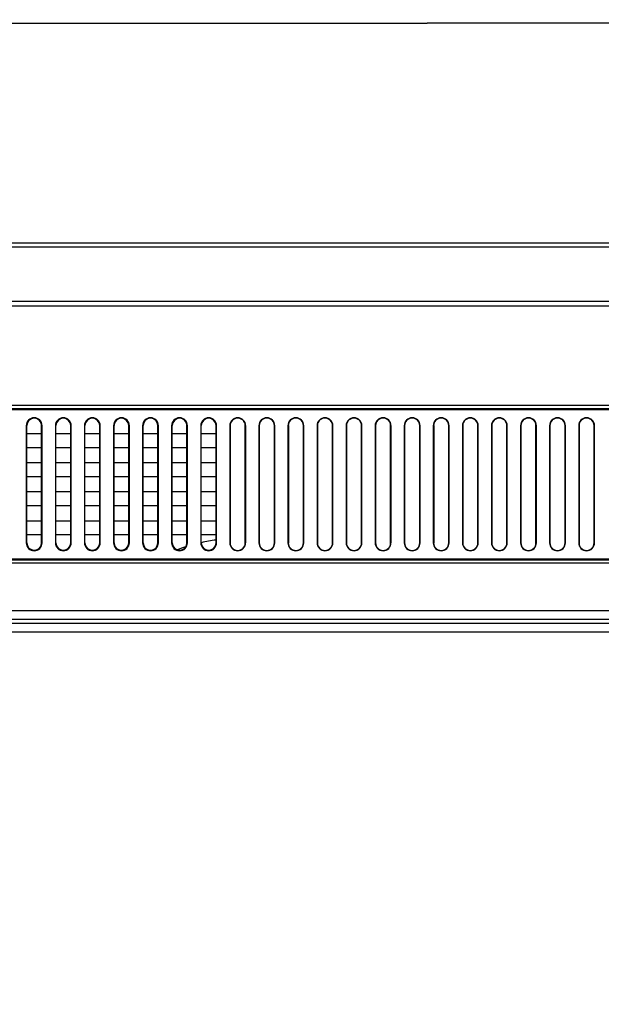
# Model space of a CAD drawing. Units: millimetres. Extents: x 0 to 2700, y 0 to 2000.
# Drawn here: x 1971 to 2101, y 961 to 1181 of the extents above; entities that cross this region are included whole.
import ezdxf

# ---------------------------------------------------------------- set-up
doc = ezdxf.new("R2010")
doc.units = ezdxf.units.MM
doc.header["$LTSCALE"] = 148.5
doc.layers.get('0').update_dxf_attribs({"linetype": 'CONTINUOUS'})
for name, color, linetype in [('7_ALL_FEATURES', 7, 'CONTINUOUS'), ('DEF_DRAFT_DIM', 7, 'CONTINUOUS'), ('DEF_DRAFT_ENTITY', 7, 'CONTINUOUS')]:
    doc.layers.add(name, color=color, linetype=linetype)
doc.styles.get("Standard").update_dxf_attribs({"font": 'txt', "width": 0.8})
doc.dimstyles.new('DIMSTYLE_1', dxfattribs={"dimtxt": 7, "dimasz": 3, "dimexe": 0.8, "dimexo": 0.2, "dimgap": 1.75, "dimtad": 1, "dimdec": 1, "dimdsep": 46, "dimtxsty": 'Standard', "dimblk": 'OPEN', "dimblk1": 'OPEN', "dimblk2": 'OPEN', "dimcen": 0.09, "dimadec": 0, "dimazin": 0, "dimtp": 0.1, "dimtm": 0.1, "dimtfac": 1, "dimtdec": 65535, "dimtofl": 0, "dimtmove": 0, "dimatfit": 3, "dimldrblk": 'OPEN', "dimfxl": 0, "dimtolj": 1, "dimarcsym": 0})

# ---------------------------------------------------------------- blocks, each defined once
blk = doc.blocks.new('_OPEN')
at = {"color": 0, "linetype": 'ByBlock'}
for p, q in [((0, 0), (-1, 0.117)), ((-1, -0.117), (0, 0)), ((-1, 0), (0, 0))]:
    blk.add_line(p, q, dxfattribs=at)
blk = doc.blocks.new('*D18')
at = {"layer": 'DEF_DRAFT_DIM', "color": 2, "linetype": 'Continuous'}
for p, q in [((1961.64, 961.41), (1961.64, 1181.4)), ((1961.64, 1180.6), (2061.66, 1180.6)), ((2161.68, 1180.6), (2061.66, 1180.6)), ((2161.68, 961.41), (2161.68, 1181.4))]:
    blk.add_line(p, q, dxfattribs=at)
at = {"layer": 'DEF_DRAFT_DIM', "color": 2, "linetype": 'Continuous', "xscale": 3, "yscale": 3, "zscale": 3, "rotation": 180}
blk.add_blockref('_OPEN', (1961.64, 1180.6), dxfattribs=at)
at = {"layer": 'DEF_DRAFT_DIM', "color": 2, "linetype": 'Continuous', "xscale": 3, "yscale": 3, "zscale": 3}
blk.add_blockref('_OPEN', (2161.68, 1180.6), dxfattribs=at)

msp = doc.modelspace()

# ---------------------------------------------------------------- linework, layer by layer
at = {"layer": '7_ALL_FEATURES', "color": 7, "linetype": 'Continuous'}
for p, q in [((2539.48, 1131.41), (1583.88, 1131.41)), ((2537.59, 1130.51), (1585.78, 1130.51)), ((2512.04, 1118.41), (1611.33, 1118.41)), ((2512.04, 1117.31), (1611.33, 1117.31)), ((1752.51, 1095.17), (2370.86, 1095.17)), ((1752.51, 1094.47), (2370.86, 1094.47)), ((1752.72, 1094.26), (2370.65, 1094.26)), ((1972.06, 1090.61), (1972.18, 1090.61)), ((1972.06, 1090.61), (1972.06, 1064.41)), ((1972.18, 1064.41), (1972.18, 1090.61)), ((1975.61, 1090.61), (1975.48, 1090.61)), ((1975.48, 1064.41), (1975.48, 1090.61)), ((1975.61, 1064.41), (1975.61, 1090.61)), ((1978.56, 1090.61), (1978.68, 1090.61)), ((1978.56, 1090.61), (1978.56, 1064.41)), ((1978.68, 1064.41), (1978.68, 1090.61)), ((1982.11, 1090.61), (1981.98, 1090.61)), ((1981.98, 1064.41), (1981.98, 1090.61)), ((1982.11, 1064.41), (1982.11, 1090.61)), ((1985.06, 1090.61), (1985.18, 1090.61)), ((1985.06, 1090.61), (1985.06, 1064.41)), ((1985.18, 1064.41), (1985.18, 1090.61)), ((1988.61, 1090.61), (1988.48, 1090.61)), ((1988.48, 1064.41), (1988.48, 1090.61)), ((1988.61, 1064.41), (1988.61, 1090.61)), ((1991.56, 1090.61), (1991.68, 1090.61)), ((1991.56, 1090.61), (1991.56, 1064.41)), ((1991.68, 1064.41), (1991.68, 1090.61)), ((1995.11, 1090.61), (1994.98, 1090.61)), ((1994.98, 1064.41), (1994.98, 1090.61)), ((1995.11, 1064.41), (1995.11, 1090.61)), ((1998.06, 1090.61), (1998.18, 1090.61)), ((1998.06, 1090.61), (1998.06, 1064.41)), ((1998.18, 1064.41), (1998.18, 1090.61)), ((2001.61, 1090.61), (2001.48, 1090.61)), ((2001.48, 1064.41), (2001.48, 1090.61)), ((2001.61, 1064.41), (2001.61, 1090.61)), ((2004.56, 1090.61), (2004.68, 1090.61)), ((2004.56, 1090.61), (2004.56, 1064.41)), ((2004.68, 1064.41), (2004.68, 1090.61)), ((2008.11, 1090.61), (2007.98, 1090.61)), ((2007.98, 1064.41), (2007.98, 1090.61)), ((2008.11, 1064.41), (2008.11, 1090.61)), ((2011.06, 1090.61), (2011.18, 1090.61)), ((2011.06, 1090.61), (2011.06, 1064.41)), ((2011.18, 1064.41), (2011.18, 1090.61)), ((2014.61, 1090.61), (2014.48, 1090.61)), ((2014.48, 1064.41), (2014.48, 1090.61)), ((2014.61, 1064.41), (2014.61, 1090.61)), ((2017.56, 1090.61), (2017.65, 1090.61)), ((2017.56, 1090.61), (2017.56, 1064.41)), ((2017.65, 1090.61), (2017.65, 1064.41)), ((2021.11, 1090.61), (2021.02, 1090.61)), ((2021.02, 1064.41), (2021.02, 1090.61)), ((2021.11, 1064.41), (2021.11, 1090.61)), ((2024.06, 1090.61), (2024.15, 1090.61)), ((2024.06, 1090.61), (2024.06, 1064.41)), ((2024.15, 1090.61), (2024.15, 1064.41)), ((2027.61, 1090.61), (2027.52, 1090.61)), ((2027.52, 1064.41), (2027.52, 1090.61)), ((2027.61, 1064.41), (2027.61, 1090.61)), ((2030.56, 1090.61), (2030.65, 1090.61)), ((2030.56, 1090.61), (2030.56, 1064.41)), ((2030.65, 1090.61), (2030.65, 1064.41)), ((2034.11, 1090.61), (2034.02, 1090.61)), ((2034.02, 1064.41), (2034.02, 1090.61)), ((2034.11, 1064.41), (2034.11, 1090.61)), ((2037.06, 1090.61), (2037.15, 1090.61)), ((2037.06, 1090.61), (2037.06, 1064.41)), ((2037.15, 1090.61), (2037.15, 1064.41)), ((2040.61, 1090.61), (2040.52, 1090.61)), ((2040.52, 1064.41), (2040.52, 1090.61)), ((2040.61, 1064.41), (2040.61, 1090.61)), ((2043.56, 1090.61), (2043.65, 1090.61)), ((2043.56, 1090.61), (2043.56, 1064.41)), ((2043.65, 1090.61), (2043.65, 1064.41)), ((2047.11, 1090.61), (2047.02, 1090.61)), ((2047.02, 1064.41), (2047.02, 1090.61)), ((2047.11, 1064.41), (2047.11, 1090.61)), ((2050.06, 1090.61), (2050.15, 1090.61)), ((2050.06, 1090.61), (2050.06, 1064.41)), ((2050.15, 1090.61), (2050.15, 1064.41)), ((2053.61, 1090.61), (2053.52, 1090.61)), ((2053.52, 1064.41), (2053.52, 1090.61)), ((2053.61, 1064.41), (2053.61, 1090.61)), ((2056.56, 1090.61), (2056.65, 1090.61)), ((2056.56, 1090.61), (2056.56, 1064.41)), ((2056.65, 1090.61), (2056.65, 1064.41)), ((2060.11, 1090.61), (2060.02, 1090.61)), ((2060.02, 1064.41), (2060.02, 1090.61)), ((2060.11, 1064.41), (2060.11, 1090.61)), ((2063.06, 1090.61), (2063.15, 1090.61)), ((2063.06, 1090.61), (2063.06, 1064.41)), ((2063.15, 1090.61), (2063.15, 1064.41)), ((2066.61, 1090.61), (2066.52, 1090.61)), ((2066.52, 1064.41), (2066.52, 1090.61)), ((2066.61, 1064.41), (2066.61, 1090.61)), ((2069.56, 1090.61), (2069.65, 1090.61)), ((2069.56, 1090.61), (2069.56, 1064.41)), ((2069.65, 1090.61), (2069.65, 1064.41)), ((2073.11, 1090.61), (2073.02, 1090.61)), ((2073.02, 1064.41), (2073.02, 1090.61)), ((2073.11, 1064.41), (2073.11, 1090.61)), ((2076.06, 1090.61), (2076.15, 1090.61)), ((2076.06, 1090.61), (2076.06, 1064.41)), ((2076.15, 1090.61), (2076.15, 1064.41)), ((2079.61, 1090.61), (2079.52, 1090.61)), ((2079.52, 1064.41), (2079.52, 1090.61)), ((2079.61, 1064.41), (2079.61, 1090.61)), ((2082.56, 1090.61), (2082.65, 1090.61)), ((2082.56, 1090.61), (2082.56, 1064.41)), ((2082.65, 1090.61), (2082.65, 1064.41)), ((2086.11, 1090.61), (2086.02, 1090.61)), ((2086.02, 1064.41), (2086.02, 1090.61)), ((2086.11, 1064.41), (2086.11, 1090.61)), ((2089.06, 1090.61), (2089.15, 1090.61)), ((2089.06, 1090.61), (2089.06, 1064.41)), ((2089.15, 1090.61), (2089.15, 1064.41)), ((2092.61, 1090.61), (2092.52, 1090.61)), ((2092.52, 1064.41), (2092.52, 1090.61)), ((2092.61, 1064.41), (2092.61, 1090.61)), ((2095.56, 1090.61), (2095.65, 1090.61)), ((2095.56, 1090.61), (2095.56, 1064.41)), ((2095.65, 1090.61), (2095.65, 1064.41)), ((2099.11, 1090.61), (2099.02, 1090.61)), ((2099.02, 1064.41), (2099.02, 1090.61)), ((2099.11, 1064.41), (2099.11, 1090.61)), ((1972.18, 1088.86), (1975.48, 1088.86)), ((1978.68, 1088.86), (1981.98, 1088.86)), ((1985.18, 1088.86), (1988.48, 1088.86)), ((1991.68, 1088.86), (1994.98, 1088.86)), ((1998.18, 1088.86), (2001.48, 1088.86)), ((2004.68, 1088.86), (2007.98, 1088.86)), ((2011.18, 1088.86), (2014.48, 1088.86)), ((1975.48, 1085.66), (1972.18, 1085.66)), ((1981.98, 1085.66), (1978.68, 1085.66)), ((1988.48, 1085.66), (1985.18, 1085.66)), ((1994.98, 1085.66), (1991.68, 1085.66)), ((2001.48, 1085.66), (1998.18, 1085.66)), ((2007.98, 1085.66), (2004.68, 1085.66)), ((2014.48, 1085.66), (2011.18, 1085.66)), ((1972.18, 1082.36), (1975.48, 1082.36)), ((1978.68, 1082.36), (1981.98, 1082.36)), ((1985.18, 1082.36), (1988.48, 1082.36)), ((1991.68, 1082.36), (1994.98, 1082.36)), ((1998.18, 1082.36), (2001.48, 1082.36)), ((2004.68, 1082.36), (2007.98, 1082.36)), ((2011.18, 1082.36), (2014.48, 1082.36)), ((1975.48, 1079.16), (1972.18, 1079.16)), ((1981.98, 1079.16), (1978.68, 1079.16)), ((1988.48, 1079.16), (1985.18, 1079.16)), ((1994.98, 1079.16), (1991.68, 1079.16)), ((2001.48, 1079.16), (1998.18, 1079.16)), ((2007.98, 1079.16), (2004.68, 1079.16)), ((2014.48, 1079.16), (2011.18, 1079.16)), ((1972.18, 1075.86), (1975.48, 1075.86)), ((1978.68, 1075.86), (1981.98, 1075.86)), ((1985.18, 1075.86), (1988.48, 1075.86)), ((1991.68, 1075.86), (1994.98, 1075.86)), ((1998.18, 1075.86), (2001.48, 1075.86)), ((2004.68, 1075.86), (2007.98, 1075.86)), ((2011.18, 1075.86), (2014.48, 1075.86)), ((1975.48, 1072.66), (1972.18, 1072.66)), ((1981.98, 1072.66), (1978.68, 1072.66)), ((1988.48, 1072.66), (1985.18, 1072.66)), ((1994.98, 1072.66), (1991.68, 1072.66)), ((2001.48, 1072.66), (1998.18, 1072.66)), ((2007.98, 1072.66), (2004.68, 1072.66)), ((2014.48, 1072.66), (2011.18, 1072.66)), ((1972.18, 1069.36), (1975.48, 1069.36)), ((1978.68, 1069.36), (1981.98, 1069.36)), ((1985.18, 1069.36), (1988.48, 1069.36)), ((1991.68, 1069.36), (1994.98, 1069.36)), ((1998.18, 1069.36), (2001.48, 1069.36)), ((2004.68, 1069.36), (2007.98, 1069.36)), ((2011.18, 1069.36), (2014.48, 1069.36)), ((1975.48, 1066.16), (1972.18, 1066.16)), ((1981.98, 1066.16), (1978.68, 1066.16)), ((1988.48, 1066.16), (1985.18, 1066.16)), ((1994.98, 1066.16), (1991.68, 1066.16)), ((2001.48, 1066.16), (1998.18, 1066.16)), ((2007.98, 1066.16), (2004.68, 1066.16)), ((2014.48, 1066.16), (2011.18, 1066.16)), ((1972.06, 1064.41), (1972.18, 1064.41)), ((1975.61, 1064.41), (1975.48, 1064.41)), ((1978.56, 1064.41), (1978.68, 1064.41)), ((1982.11, 1064.41), (1981.98, 1064.41)), ((1985.06, 1064.41), (1985.18, 1064.41)), ((1988.61, 1064.41), (1988.48, 1064.41)), ((1991.56, 1064.41), (1991.68, 1064.41)), ((1995.11, 1064.41), (1994.98, 1064.41)), ((1998.06, 1064.41), (1998.18, 1064.41)), ((2001.61, 1064.41), (2001.48, 1064.41)), ((2004.56, 1064.41), (2004.68, 1064.41)), ((2008.11, 1064.41), (2007.98, 1064.41)), ((2011.06, 1064.41), (2011.18, 1064.41)), ((2014.61, 1064.41), (2014.48, 1064.41)), ((2017.56, 1064.41), (2017.65, 1064.41)), ((2021.11, 1064.41), (2021.02, 1064.41)), ((2024.06, 1064.41), (2024.15, 1064.41)), ((2027.61, 1064.41), (2027.52, 1064.41)), ((2030.56, 1064.41), (2030.65, 1064.41)), ((2034.11, 1064.41), (2034.02, 1064.41)), ((2037.06, 1064.41), (2037.15, 1064.41)), ((2040.61, 1064.41), (2040.52, 1064.41)), ((2043.56, 1064.41), (2043.65, 1064.41)), ((2047.11, 1064.41), (2047.02, 1064.41)), ((2050.06, 1064.41), (2050.15, 1064.41)), ((2053.61, 1064.41), (2053.52, 1064.41)), ((2056.56, 1064.41), (2056.65, 1064.41)), ((2060.11, 1064.41), (2060.02, 1064.41)), ((2063.06, 1064.41), (2063.15, 1064.41)), ((2066.61, 1064.41), (2066.52, 1064.41)), ((2069.56, 1064.41), (2069.65, 1064.41)), ((2073.11, 1064.41), (2073.02, 1064.41)), ((2076.06, 1064.41), (2076.15, 1064.41)), ((2079.61, 1064.41), (2079.52, 1064.41)), ((2082.56, 1064.41), (2082.65, 1064.41)), ((2086.11, 1064.41), (2086.02, 1064.41)), ((2089.06, 1064.41), (2089.15, 1064.41)), ((2092.61, 1064.41), (2092.52, 1064.41)), ((2095.56, 1064.41), (2095.65, 1064.41)), ((2099.11, 1064.41), (2099.02, 1064.41)), ((2370.86, 1060.55), (1752.51, 1060.55)), ((2370.86, 1059.84), (1752.51, 1059.84)), ((2370.65, 1060.76), (1752.72, 1060.76)), ((1943.38, 1049.28), (2179.99, 1049.28)), ((2382.47, 1046.39), (1645.18, 1046.39)), ((2179.96, 1047.29), (1943.41, 1047.29)), ((2382.47, 1044.4), (1645.18, 1044.4))]:
    msp.add_line(p, q, dxfattribs=at)
for centre, radius, start, end in [((1973.83, 1090.61), 1.77, 0, 180), ((1973.83, 1090.61), 1.65, 0, 180), ((1980.33, 1090.61), 1.77, 0, 180), ((1980.33, 1090.61), 1.65, 0, 180), ((1986.83, 1090.61), 1.77, 0, 180), ((1986.83, 1090.61), 1.65, 0, 180), ((1993.33, 1090.61), 1.77, 0, 180), ((1993.33, 1090.61), 1.65, 0, 180), ((1999.83, 1090.61), 1.77, 0, 180), ((1999.83, 1090.61), 1.65, 0, 180), ((2006.33, 1090.61), 1.77, 0, 180), ((2006.33, 1090.61), 1.65, 0, 180), ((2012.83, 1090.61), 1.77, 0, 180), ((2012.83, 1090.61), 1.65, 0, 180), ((2019.33, 1090.61), 1.77, 0, 180), ((2019.33, 1090.61), 1.69, 0, 180), ((2025.83, 1090.61), 1.77, 0, 180), ((2025.83, 1090.61), 1.69, 0, 180), ((2032.33, 1090.61), 1.77, 0, 180), ((2032.33, 1090.61), 1.69, 0, 180), ((2038.83, 1090.61), 1.77, 0, 180), ((2038.83, 1090.61), 1.69, 0, 180), ((2045.33, 1090.61), 1.77, 0, 180), ((2045.33, 1090.61), 1.69, 0, 180), ((2051.83, 1090.61), 1.77, 0, 180), ((2051.83, 1090.61), 1.69, 0, 180), ((2058.33, 1090.61), 1.77, 0, 180), ((2058.33, 1090.61), 1.69, 0, 180), ((2064.83, 1090.61), 1.77, 0, 180), ((2064.83, 1090.61), 1.69, 0, 180), ((2071.33, 1090.61), 1.77, 0, 180), ((2071.33, 1090.61), 1.69, 0, 180), ((2077.83, 1090.61), 1.77, 0, 180), ((2077.83, 1090.61), 1.69, 0, 180), ((2084.33, 1090.61), 1.77, 0, 180), ((2084.33, 1090.61), 1.69, 0, 180), ((2090.83, 1090.61), 1.77, 0, 180), ((2090.83, 1090.61), 1.69, 0, 180), ((2097.33, 1090.61), 1.77, 0, 180), ((2097.33, 1090.61), 1.69, 0, 180), ((1973.83, 1064.41), 1.77, 180, 360), ((1973.83, 1064.41), 1.65, 180, 360), ((1980.33, 1064.41), 1.77, 180, 360), ((1980.33, 1064.41), 1.65, 180, 360), ((1986.83, 1064.41), 1.77, 180, 360), ((1986.83, 1064.41), 1.65, 180, 360), ((1993.33, 1064.41), 1.77, 180, 360), ((1993.33, 1064.41), 1.65, 180, 360), ((1999.83, 1064.41), 1.77, 180, 360), ((1999.83, 1064.41), 1.65, 180, 360), ((2006.33, 1064.41), 1.77, 180, 360), ((2006.33, 1064.41), 1.65, 180, 360), ((2012.83, 1064.41), 1.77, 180, 360), ((2012.83, 1064.41), 1.65, 180, 360), ((2019.33, 1064.41), 1.77, 180, 360), ((2019.33, 1064.41), 1.69, 180, 360), ((2025.83, 1064.41), 1.77, 180, 360), ((2025.83, 1064.41), 1.69, 180, 360), ((2032.33, 1064.41), 1.77, 180, 360), ((2032.33, 1064.41), 1.69, 180, 360), ((2038.83, 1064.41), 1.77, 180, 360), ((2038.83, 1064.41), 1.69, 180, 360), ((2045.33, 1064.41), 1.77, 180, 360), ((2045.33, 1064.41), 1.69, 180, 360), ((2051.83, 1064.41), 1.77, 180, 360), ((2051.83, 1064.41), 1.69, 180, 360), ((2058.33, 1064.41), 1.77, 180, 360), ((2058.33, 1064.41), 1.69, 180, 360), ((2064.83, 1064.41), 1.77, 180, 360), ((2064.83, 1064.41), 1.69, 180, 360), ((2071.33, 1064.41), 1.77, 180, 360), ((2071.33, 1064.41), 1.69, 180, 360), ((2077.83, 1064.41), 1.77, 180, 360), ((2077.83, 1064.41), 1.69, 180, 360), ((2084.33, 1064.41), 1.77, 180, 360), ((2084.33, 1064.41), 1.69, 180, 360), ((2090.83, 1064.41), 1.77, 180, 360), ((2090.83, 1064.41), 1.69, 180, 360), ((2097.33, 1064.41), 1.77, 180, 360), ((2097.33, 1064.41), 1.69, 180, 360)]:
    msp.add_arc(centre, radius, start, end, dxfattribs=at)
at = {"layer": 'DEF_DRAFT_ENTITY', "color": 7, "linetype": 'Continuous'}
for start, end in [(97.8932, 102.5297), (107.5163, 110.2629)]:
    msp.add_arc((2020.18, 1023.91), 41.51, start, end, dxfattribs=at)

# ---------------------------------------------------------------- dimensions: what is measured, and where the dimension line sits
at = {"layer": 'DEF_DRAFT_DIM', "color": 2, "linetype": 'Continuous'}
dim = msp.add_linear_dim(base=(2161.68, 1180.6), p1=(1961.64, 961.21), p2=(2161.68, 961.21), text='200', dimstyle='DIMSTYLE_1', dxfattribs=at)
dim.commit()
dim.dimension.update_dxf_attribs({"geometry": '*D18', "text_midpoint": (2053.26, 1180.6), "dimtype": 160})

doc.saveas('drawing.dxf')
